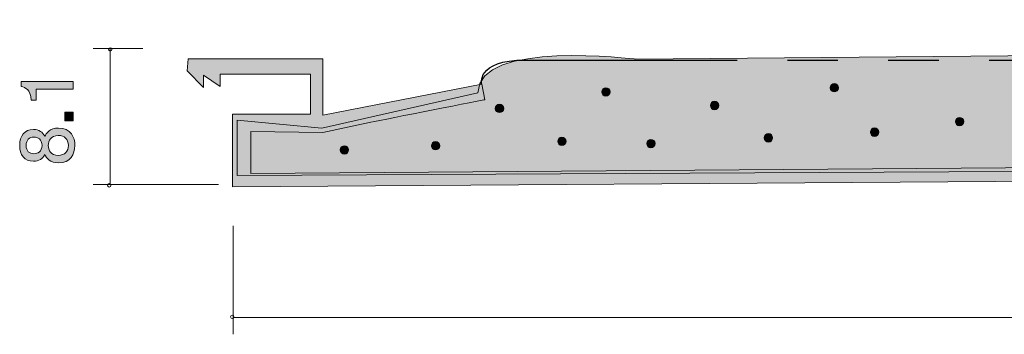
# Model space of a CAD drawing. Units: millimetres. Extents: x 46 to 165, y -157 to -141.
# Drawn here: x 46 to 75, y -157 to -148 of the extents above; entities that cross this region are included whole.
import ezdxf

# ---------------------------------------------------------------- set-up
doc = ezdxf.new("R2010")
doc.units = ezdxf.units.MM
doc.header["$MEASUREMENT"] = 0
doc.linetypes.add('AI-Linetype-0', pattern=[15.500068, 8.000012, -1.500011, 1.500011, -1.500011, 1.500011, -1.500011])
doc.layers.add('レイヤー 1', color=7, linetype='Continuous', lineweight=0)

# ---------------------------------------------------------------- blocks, each defined once
blk = doc.blocks.new('Block_7')
at = {"layer": 'レイヤー 1', "true_color": 0x231815, "transparency": 33554687}
h = blk.add_hatch(color=250, dxfattribs=at)
h.dxf.hatch_style = 2
edge = h.paths.add_edge_path()
edge.add_spline(control_points=[(47.294, -150.109), (47.294, -150.109), (46.189, -150.109), (46.189, -150.109), (46.189, -150.109), (46.189, -150.439), (46.189, -150.439), (46.189, -150.439), (46.041, -150.439), (46.041, -150.439), (46.026, -150.107), (45.864, -150.061), (45.749, -150.031), (45.749, -150.031), (45.749, -149.885), (45.749, -149.885), (45.749, -149.885), (47.294, -149.885), (47.294, -149.885), (47.294, -149.885), (47.294, -150.109), (47.294, -150.109)], knot_values=[0, 0, 0, 0, 1, 1, 1, 2, 2, 2, 3, 3, 3, 4, 4, 4, 5, 5, 5, 6, 6, 6, 7, 7, 7, 7], degree=3, periodic=0)
h = blk.add_hatch(color=250, dxfattribs=at)
h.dxf.hatch_style = 2
edge = h.paths.add_edge_path()
edge.add_spline(control_points=[(47.294, -151.049), (47.294, -151.049), (47.042, -151.049), (47.042, -151.049), (47.042, -151.049), (47.042, -150.797), (47.042, -150.797), (47.042, -150.797), (47.294, -150.797), (47.294, -150.797), (47.294, -150.797), (47.294, -151.049), (47.294, -151.049)], knot_values=[0, 0, 0, 0, 1, 1, 1, 2, 2, 2, 3, 3, 3, 4, 4, 4, 4], degree=3, periodic=0)
h = blk.add_hatch(color=250, dxfattribs=at)
h.dxf.hatch_style = 2
edge = h.paths.add_edge_path()
edge.add_spline(control_points=[(46.553, -151.786), (46.553, -151.929), (46.64, -152.082), (46.843, -152.082), (47.048, -152.082), (47.15, -151.955), (47.15, -151.786), (47.15, -151.599), (47.027, -151.489), (46.849, -151.489), (46.627, -151.489), (46.553, -151.652), (46.553, -151.786)], knot_values=[0, 0, 0, 0, 1, 1, 1, 2, 2, 2, 3, 3, 3, 4, 4, 4, 4], degree=3, periodic=0)
edge = h.paths.add_edge_path()
edge.add_spline(control_points=[(45.893, -151.786), (45.893, -151.951), (45.988, -152.035), (46.124, -152.035), (46.246, -152.035), (46.365, -151.963), (46.365, -151.786), (46.365, -151.608), (46.246, -151.536), (46.124, -151.536), (45.988, -151.536), (45.893, -151.623), (45.893, -151.786)], knot_values=[0, 0, 0, 0, 1, 1, 1, 2, 2, 2, 3, 3, 3, 4, 4, 4, 4], degree=3, periodic=0)
edge = h.paths.add_edge_path()
edge.add_spline(control_points=[(47.344, -151.786), (47.344, -152.052), (47.207, -152.306), (46.858, -152.306), (46.602, -152.306), (46.507, -152.164), (46.445, -152.059), (46.386, -152.183), (46.272, -152.259), (46.111, -152.259), (45.836, -152.259), (45.701, -152.061), (45.701, -151.786), (45.701, -151.502), (45.844, -151.312), (46.111, -151.312), (46.272, -151.312), (46.386, -151.39), (46.445, -151.515), (46.496, -151.426), (46.591, -151.267), (46.854, -151.267), (47.228, -151.267), (47.344, -151.547), (47.344, -151.786)], knot_values=[0, 0, 0, 0, 1, 1, 1, 2, 2, 2, 3, 3, 3, 4, 4, 4, 5, 5, 5, 6, 6, 6, 7, 7, 7, 8, 8, 8, 8], degree=3, periodic=0)
at = {"layer": 'レイヤー 1'}
for points, knots in [([(47.294, -150.109), (47.294, -150.109), (46.189, -150.109), (46.189, -150.109), (46.189, -150.109), (46.189, -150.439), (46.189, -150.439), (46.189, -150.439), (46.041, -150.439), (46.041, -150.439), (46.026, -150.107), (45.864, -150.061), (45.749, -150.031), (45.749, -150.031), (45.749, -149.885), (45.749, -149.885), (45.749, -149.885), (47.294, -149.885), (47.294, -149.885), (47.294, -149.885), (47.294, -150.109), (47.294, -150.109)], [0, 0, 0, 0, 1, 1, 1, 2, 2, 2, 3, 3, 3, 4, 4, 4, 5, 5, 5, 6, 6, 6, 7, 7, 7, 7]), ([(47.294, -151.049), (47.294, -151.049), (47.042, -151.049), (47.042, -151.049), (47.042, -151.049), (47.042, -150.797), (47.042, -150.797), (47.042, -150.797), (47.294, -150.797), (47.294, -150.797), (47.294, -150.797), (47.294, -151.049), (47.294, -151.049)], [0, 0, 0, 0, 1, 1, 1, 2, 2, 2, 3, 3, 3, 4, 4, 4, 4]), ([(47.344, -151.786), (47.344, -152.052), (47.207, -152.306), (46.858, -152.306), (46.602, -152.306), (46.507, -152.164), (46.445, -152.059), (46.386, -152.183), (46.272, -152.259), (46.111, -152.259), (45.836, -152.259), (45.701, -152.061), (45.701, -151.786), (45.701, -151.502), (45.844, -151.312), (46.111, -151.312), (46.272, -151.312), (46.386, -151.39), (46.445, -151.515), (46.496, -151.426), (46.591, -151.267), (46.854, -151.267), (47.228, -151.267), (47.344, -151.547), (47.344, -151.786)], [0, 0, 0, 0, 1, 1, 1, 2, 2, 2, 3, 3, 3, 4, 4, 4, 5, 5, 5, 6, 6, 6, 7, 7, 7, 8, 8, 8, 8]), ([(45.893, -151.786), (45.893, -151.951), (45.988, -152.035), (46.124, -152.035), (46.246, -152.035), (46.365, -151.963), (46.365, -151.786), (46.365, -151.608), (46.246, -151.536), (46.124, -151.536), (45.988, -151.536), (45.893, -151.623), (45.893, -151.786)], [0, 0, 0, 0, 1, 1, 1, 2, 2, 2, 3, 3, 3, 4, 4, 4, 4]), ([(46.553, -151.786), (46.553, -151.929), (46.64, -152.082), (46.843, -152.082), (47.048, -152.082), (47.15, -151.955), (47.15, -151.786), (47.15, -151.599), (47.027, -151.489), (46.849, -151.489), (46.627, -151.489), (46.553, -151.652), (46.553, -151.786)], [0, 0, 0, 0, 1, 1, 1, 2, 2, 2, 3, 3, 3, 4, 4, 4, 4])]:
    blk.add_open_spline(points, degree=3, knots=knots, dxfattribs=at)
blk = doc.blocks.new('Block_6')
at = {"layer": 'レイヤー 1'}
blk.add_blockref('Block_7', (0, 0), dxfattribs=at)
blk = doc.blocks.new('Block_5')
at = {"layer": 'レイヤー 1', "color": 250, "lineweight": 9, "true_color": 0x231815}
for p, q in [((49.37, -148.898), (47.89, -148.898)), ((48.39, -148.898), (48.39, -152.948)), ((51.62, -152.948), (47.89, -152.948))]:
    blk.add_line(p, q, dxfattribs=at)
at = {"layer": 'レイヤー 1'}
blk.add_blockref('Block_6', (0, 0), dxfattribs=at)
blk = doc.blocks.new('Block_0')
at = {"layer": 'レイヤー 1', "true_color": 0x231815, "transparency": 33554687}
h = blk.add_hatch(color=250, dxfattribs=at)
h.dxf.hatch_style = 2
edge = h.paths.add_edge_path()
edge.add_spline(control_points=[(50.72, -149.201), (50.72, -149.201), (54.725, -149.201), (54.725, -149.201), (54.725, -149.201), (54.725, -150.882), (54.725, -150.882), (54.725, -150.882), (59.463, -149.965), (59.463, -149.965), (59.463, -149.965), (59.555, -150.424), (59.555, -150.424), (59.555, -150.424), (56.589, -151.004), (56.162, -151.096), (56.162, -151.096), (54.725, -151.402), (54.725, -151.402), (54.725, -151.402), (52.585, -151.371), (52.585, -151.371), (52.585, -151.371), (52.585, -152.625), (52.585, -152.625), (52.585, -152.625), (142.493, -151.952), (142.493, -151.952), (142.493, -151.952), (142.493, -148.651), (142.493, -148.651), (142.493, -148.651), (141.055, -148.651), (141.055, -148.651), (141.055, -148.651), (141.055, -148.284), (141.055, -148.284), (141.055, -148.284), (152.917, -148.039), (152.917, -148.039), (152.917, -148.039), (152.917, -148.437), (152.917, -148.437), (152.917, -148.437), (142.921, -148.589), (142.921, -148.589), (142.921, -148.589), (142.921, -149.66), (142.921, -149.66), (142.921, -149.66), (146.559, -149.66), (146.559, -149.66), (146.559, -149.66), (146.559, -149.965), (146.559, -149.965), (146.559, -149.965), (142.921, -149.965), (142.921, -149.965), (142.921, -149.965), (142.921, -152.38), (142.921, -152.38), (142.921, -152.38), (52.035, -153.022), (52.035, -153.022), (52.035, -153.022), (52.035, -150.852), (52.035, -150.852), (52.035, -150.852), (54.358, -150.852), (54.358, -150.852), (54.358, -150.852), (54.358, -149.66), (54.358, -149.66), (54.358, -149.66), (51.668, -149.66), (51.668, -149.66), (51.668, -149.66), (51.668, -150.026), (51.668, -150.026), (51.668, -150.026), (51.179, -149.69), (51.179, -149.69), (51.179, -149.69), (51.179, -150.057), (51.179, -150.057), (51.179, -150.057), (50.689, -149.568), (50.689, -149.568), (50.689, -149.568), (50.72, -149.201), (50.72, -149.201)], knot_values=[0, 0, 0, 0, 1, 1, 1, 2, 2, 2, 3, 3, 3, 4, 4, 4, 5, 5, 5, 6, 6, 6, 7, 7, 7, 8, 8, 8, 9, 9, 9, 10, 10, 10, 11, 11, 11, 12, 12, 12, 13, 13, 13, 14, 14, 14, 15, 15, 15, 16, 16, 16, 17, 17, 17, 18, 18, 18, 19, 19, 19, 20, 20, 20, 21, 21, 21, 22, 22, 22, 23, 23, 23, 24, 24, 24, 25, 25, 25, 26, 26, 26, 27, 27, 27, 28, 28, 28, 29, 29, 29, 30, 30, 30, 30], degree=3, periodic=0)
at = {"layer": 'レイヤー 1', "true_color": 0xfffbd0, "transparency": 33554687}
h = blk.add_hatch(color=7, dxfattribs=at)
h.dxf.hatch_style = 2
edge = h.paths.add_edge_path()
edge.add_spline(control_points=[(52.174, -151.038), (52.174, -151.038), (52.174, -152.685), (52.174, -152.685), (52.174, -152.685), (142.72, -152.214), (142.72, -152.214), (142.72, -152.214), (142.72, -148.51), (142.72, -148.51), (142.72, -148.51), (64.051, -149.215), (64.051, -149.215), (64.051, -149.215), (59.347, -148.628), (59.347, -150.215), (59.347, -150.215), (54.702, -151.274), (54.702, -151.274), (54.702, -151.274), (52.174, -151.038), (52.174, -151.038)], knot_values=[0, 0, 0, 0, 1, 1, 1, 2, 2, 2, 3, 3, 3, 4, 4, 4, 5, 5, 5, 6, 6, 6, 7, 7, 7, 7], degree=3, periodic=0)
at = {"layer": 'レイヤー 1', "true_color": 0x231815, "transparency": 33554687}
h = blk.add_hatch(color=250, dxfattribs=at)
h.dxf.hatch_style = 2
edge = h.paths.add_edge_path()
edge.add_arc((63.157, -150.192), 0.125, 0, 360)
h = blk.add_hatch(color=250, dxfattribs=at)
h.dxf.hatch_style = 2
edge = h.paths.add_edge_path()
edge.add_spline(control_points=[(70.085, -150.067), (70.085, -150.136), (70.029, -150.192), (69.96, -150.192), (69.891, -150.192), (69.835, -150.136), (69.835, -150.067), (69.835, -149.998), (69.891, -149.942), (69.96, -149.942), (70.029, -149.942), (70.085, -149.998), (70.085, -150.067)], knot_values=[0, 0, 0, 0, 1, 1, 1, 2, 2, 2, 3, 3, 3, 4, 4, 4, 4], degree=3, periodic=0)
h = blk.add_hatch(color=250, dxfattribs=at)
h.dxf.hatch_style = 2
edge = h.paths.add_edge_path()
edge.add_spline(control_points=[(60.115, -150.683), (60.115, -150.752), (60.059, -150.808), (59.99, -150.808), (59.921, -150.808), (59.865, -150.752), (59.865, -150.683), (59.865, -150.614), (59.921, -150.558), (59.99, -150.558), (60.059, -150.558), (60.115, -150.614), (60.115, -150.683)], knot_values=[0, 0, 0, 0, 1, 1, 1, 2, 2, 2, 3, 3, 3, 4, 4, 4, 4], degree=3, periodic=0)
h = blk.add_hatch(color=250, dxfattribs=at)
h.dxf.hatch_style = 2
edge = h.paths.add_edge_path()
edge.add_arc((66.395, -150.597), 0.125, 0, 360)
h = blk.add_hatch(color=250, dxfattribs=at)
h.dxf.hatch_style = 2
edge = h.paths.add_edge_path()
edge.add_spline(control_points=[(73.814, -151.075), (73.814, -151.144), (73.758, -151.2), (73.689, -151.2), (73.62, -151.2), (73.564, -151.144), (73.564, -151.075), (73.564, -151.007), (73.62, -150.95), (73.689, -150.95), (73.758, -150.95), (73.814, -151.007), (73.814, -151.075)], knot_values=[0, 0, 0, 0, 1, 1, 1, 2, 2, 2, 3, 3, 3, 4, 4, 4, 4], degree=3, periodic=0)
h = blk.add_hatch(color=250, dxfattribs=at)
h.dxf.hatch_style = 2
edge = h.paths.add_edge_path()
edge.add_arc((71.158, -151.391), 0.125, 0, 360)
h = blk.add_hatch(color=250, dxfattribs=at)
h.dxf.hatch_style = 2
edge = h.paths.add_edge_path()
edge.add_arc((61.848, -151.664), 0.125, 0, 360)
h = blk.add_hatch(color=250, dxfattribs=at)
h.dxf.hatch_style = 2
edge = h.paths.add_edge_path()
edge.add_spline(control_points=[(68.123, -151.561), (68.123, -151.629), (68.067, -151.686), (67.998, -151.686), (67.929, -151.686), (67.873, -151.629), (67.873, -151.561), (67.873, -151.492), (67.929, -151.435), (67.998, -151.435), (68.067, -151.435), (68.123, -151.492), (68.123, -151.561)], knot_values=[0, 0, 0, 0, 1, 1, 1, 2, 2, 2, 3, 3, 3, 4, 4, 4, 4], degree=3, periodic=0)
h = blk.add_hatch(color=250, dxfattribs=at)
h.dxf.hatch_style = 2
edge = h.paths.add_edge_path()
edge.add_arc((55.371, -151.92), 0.125, 0, 360)
h = blk.add_hatch(color=250, dxfattribs=at)
h.dxf.hatch_style = 2
edge = h.paths.add_edge_path()
edge.add_arc((58.087, -151.795), 0.125, 0, 360)
h = blk.add_hatch(color=250, dxfattribs=at)
h.dxf.hatch_style = 2
edge = h.paths.add_edge_path()
edge.add_spline(control_points=[(64.623, -151.73), (64.623, -151.799), (64.567, -151.855), (64.498, -151.855), (64.429, -151.855), (64.373, -151.799), (64.373, -151.73), (64.373, -151.661), (64.429, -151.605), (64.498, -151.605), (64.567, -151.605), (64.623, -151.661), (64.623, -151.73)], knot_values=[0, 0, 0, 0, 1, 1, 1, 2, 2, 2, 3, 3, 3, 4, 4, 4, 4], degree=3, periodic=0)
at = {"layer": 'レイヤー 1', "color": 250, "lineweight": 9, "true_color": 0x231815}
for p, q in [((52.06, -154.185), (52.06, -157.415)), ((52.08, -156.915), (145.295, -156.915))]:
    blk.add_line(p, q, dxfattribs=at)
at = {"layer": 'レイヤー 1'}
for centre in [(63.157, -150.192), (66.395, -150.597), (71.158, -151.391), (61.848, -151.664), (55.371, -151.92), (58.087, -151.795)]:
    blk.add_circle(centre, 0.125, dxfattribs=at)
at = {"layer": 'レイヤー 1', "color": 250, "lineweight": 9, "true_color": 0x231815}
for points, knots in [([(50.72, -149.201), (50.72, -149.201), (54.725, -149.201), (54.725, -149.201), (54.725, -149.201), (54.725, -150.882), (54.725, -150.882), (54.725, -150.882), (59.463, -149.965), (59.463, -149.965), (59.463, -149.965), (59.555, -150.424), (59.555, -150.424), (59.555, -150.424), (56.589, -151.004), (56.162, -151.096), (56.162, -151.096), (54.725, -151.402), (54.725, -151.402), (54.725, -151.402), (52.585, -151.371), (52.585, -151.371), (52.585, -151.371), (52.585, -152.625), (52.585, -152.625), (52.585, -152.625), (142.493, -151.952), (142.493, -151.952), (142.493, -151.952), (142.493, -148.651), (142.493, -148.651), (142.493, -148.651), (141.055, -148.651), (141.055, -148.651), (141.055, -148.651), (141.055, -148.284), (141.055, -148.284), (141.055, -148.284), (152.917, -148.039), (152.917, -148.039), (152.917, -148.039), (152.917, -148.437), (152.917, -148.437), (152.917, -148.437), (142.921, -148.589), (142.921, -148.589), (142.921, -148.589), (142.921, -149.66), (142.921, -149.66), (142.921, -149.66), (146.559, -149.66), (146.559, -149.66), (146.559, -149.66), (146.559, -149.965), (146.559, -149.965), (146.559, -149.965), (142.921, -149.965), (142.921, -149.965), (142.921, -149.965), (142.921, -152.38), (142.921, -152.38), (142.921, -152.38), (52.035, -153.022), (52.035, -153.022), (52.035, -153.022), (52.035, -150.852), (52.035, -150.852), (52.035, -150.852), (54.358, -150.852), (54.358, -150.852), (54.358, -150.852), (54.358, -149.66), (54.358, -149.66), (54.358, -149.66), (51.668, -149.66), (51.668, -149.66), (51.668, -149.66), (51.668, -150.026), (51.668, -150.026), (51.668, -150.026), (51.179, -149.69), (51.179, -149.69), (51.179, -149.69), (51.179, -150.057), (51.179, -150.057), (51.179, -150.057), (50.689, -149.568), (50.689, -149.568), (50.689, -149.568), (50.72, -149.201), (50.72, -149.201)], [0, 0, 0, 0, 1, 1, 1, 2, 2, 2, 3, 3, 3, 4, 4, 4, 5, 5, 5, 6, 6, 6, 7, 7, 7, 8, 8, 8, 9, 9, 9, 10, 10, 10, 11, 11, 11, 12, 12, 12, 13, 13, 13, 14, 14, 14, 15, 15, 15, 16, 16, 16, 17, 17, 17, 18, 18, 18, 19, 19, 19, 20, 20, 20, 21, 21, 21, 22, 22, 22, 23, 23, 23, 24, 24, 24, 25, 25, 25, 26, 26, 26, 27, 27, 27, 28, 28, 28, 29, 29, 29, 30, 30, 30, 30]), ([(48.446, -148.926), (48.446, -148.898), (48.423, -148.875), (48.396, -148.875), (48.368, -148.875), (48.346, -148.898), (48.346, -148.926), (48.346, -148.953), (48.368, -148.975), (48.396, -148.975), (48.423, -148.975), (48.446, -148.953), (48.446, -148.926)], [0, 0, 0, 0, 1, 1, 1, 2, 2, 2, 3, 3, 3, 4, 4, 4, 4]), ([(48.418, -152.976), (48.418, -152.948), (48.396, -152.925), (48.368, -152.925), (48.341, -152.925), (48.318, -152.948), (48.318, -152.976), (48.318, -153.003), (48.341, -153.025), (48.368, -153.025), (48.396, -153.025), (48.418, -153.003), (48.418, -152.976)], [0, 0, 0, 0, 1, 1, 1, 2, 2, 2, 3, 3, 3, 4, 4, 4, 4]), ([(52.08, -156.894), (52.08, -156.866), (52.058, -156.844), (52.03, -156.844), (52.002, -156.844), (51.98, -156.866), (51.98, -156.894), (51.98, -156.921), (52.002, -156.944), (52.03, -156.944), (52.058, -156.944), (52.08, -156.921), (52.08, -156.894)], [0, 0, 0, 0, 1, 1, 1, 2, 2, 2, 3, 3, 3, 4, 4, 4, 4])]:
    blk.add_open_spline(points, degree=3, knots=knots, dxfattribs=at)
at = {"layer": 'レイヤー 1'}
for points, knots in [([(52.174, -151.038), (52.174, -151.038), (52.174, -152.685), (52.174, -152.685), (52.174, -152.685), (142.72, -152.214), (142.72, -152.214), (142.72, -152.214), (142.72, -148.51), (142.72, -148.51), (142.72, -148.51), (64.051, -149.215), (64.051, -149.215), (64.051, -149.215), (59.347, -148.628), (59.347, -150.215), (59.347, -150.215), (54.702, -151.274), (54.702, -151.274), (54.702, -151.274), (52.174, -151.038), (52.174, -151.038)], [0, 0, 0, 0, 1, 1, 1, 2, 2, 2, 3, 3, 3, 4, 4, 4, 5, 5, 5, 6, 6, 6, 7, 7, 7, 7]), ([(70.085, -150.067), (70.085, -150.136), (70.029, -150.192), (69.96, -150.192), (69.891, -150.192), (69.835, -150.136), (69.835, -150.067), (69.835, -149.998), (69.891, -149.942), (69.96, -149.942), (70.029, -149.942), (70.085, -149.998), (70.085, -150.067)], [0, 0, 0, 0, 1, 1, 1, 2, 2, 2, 3, 3, 3, 4, 4, 4, 4]), ([(60.115, -150.683), (60.115, -150.752), (60.059, -150.808), (59.99, -150.808), (59.921, -150.808), (59.865, -150.752), (59.865, -150.683), (59.865, -150.614), (59.921, -150.558), (59.99, -150.558), (60.059, -150.558), (60.115, -150.614), (60.115, -150.683)], [0, 0, 0, 0, 1, 1, 1, 2, 2, 2, 3, 3, 3, 4, 4, 4, 4]), ([(73.814, -151.075), (73.814, -151.144), (73.758, -151.2), (73.689, -151.2), (73.62, -151.2), (73.564, -151.144), (73.564, -151.075), (73.564, -151.007), (73.62, -150.95), (73.689, -150.95), (73.758, -150.95), (73.814, -151.007), (73.814, -151.075)], [0, 0, 0, 0, 1, 1, 1, 2, 2, 2, 3, 3, 3, 4, 4, 4, 4]), ([(68.123, -151.561), (68.123, -151.629), (68.067, -151.686), (67.998, -151.686), (67.929, -151.686), (67.873, -151.629), (67.873, -151.561), (67.873, -151.492), (67.929, -151.435), (67.998, -151.435), (68.067, -151.435), (68.123, -151.492), (68.123, -151.561)], [0, 0, 0, 0, 1, 1, 1, 2, 2, 2, 3, 3, 3, 4, 4, 4, 4]), ([(64.623, -151.73), (64.623, -151.799), (64.567, -151.855), (64.498, -151.855), (64.429, -151.855), (64.373, -151.799), (64.373, -151.73), (64.373, -151.661), (64.429, -151.605), (64.498, -151.605), (64.567, -151.605), (64.623, -151.661), (64.623, -151.73)], [0, 0, 0, 0, 1, 1, 1, 2, 2, 2, 3, 3, 3, 4, 4, 4, 4])]:
    blk.add_open_spline(points, degree=3, knots=knots, dxfattribs=at)
at = {"layer": 'レイヤー 1', "color": 250, "linetype": 'AI-Linetype-0', "lineweight": 25, "true_color": 0x231815}
blk.add_open_spline([(59.463, -149.975), (59.463, -149.975), (59.259, -149.242), (60.768, -149.242), (60.768, -149.242), (80.414, -149.242), (80.414, -149.242), (80.414, -149.242), (141.106, -148.549), (141.106, -148.549)], degree=3, knots=[0, 0, 0, 0, 1, 1, 1, 2, 2, 2, 3, 3, 3, 3], dxfattribs=at)
at = {"layer": 'レイヤー 1'}
blk.add_blockref('Block_5', (0, 0), dxfattribs=at)

msp = doc.modelspace()

# ---------------------------------------------------------------- block references
at = {"layer": 'レイヤー 1'}
msp.add_blockref('Block_0', (0, 0), dxfattribs=at)

doc.saveas('drawing.dxf')
